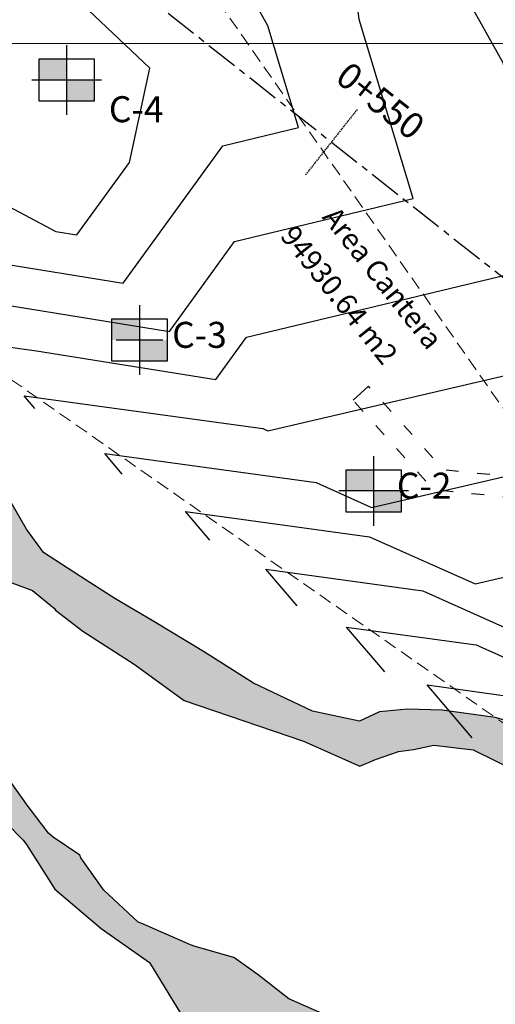
# Model space of a CAD drawing. Units: millimetres. Extents: x 757604 to 773846, y 9181518 to 9208313.
# Drawn here: x 761228 to 761319, y 9195415 to 9195605 of the extents above; entities that cross this region are included whole.
import ezdxf

# ---------------------------------------------------------------- set-up
doc = ezdxf.new("R2010")
doc.units = ezdxf.units.MM
for name, pattern in [('ACAD_ISO03W100', [30, 12, -18]), ('CENTER', [2, 1.25, -0.25, 0.25, -0.25]), ('DASHED', [19.049999999999997, 12.7, -6.35]), ('HIDDEN', [0.375, 0.25, -0.125])]:
    doc.linetypes.add(name, pattern=pattern)
doc.layers.add('001_TEXTO-1', color=250, linetype='Continuous', lineweight=9)
doc.layers.add('GRILLA-PL', color=252, linetype='Continuous', lineweight=5)
for name, color, linetype in [('Acceso a construirse', 2, 'ACAD_ISO03W100'), ('C-ROAD-SAMP', 250, 'HIDDEN'), ('C-ROAD-STAN-MAJR', 7, 'Continuous'), ('COOR', 9, 'Continuous'), ('GAP_PRESA 4609 Y BANQUETA TOTAL', 200, 'CENTER'), ('GAP_TOPO_Curva-Indice (M)', 15, 'Continuous'), ('GAP_TOPO_Curva-Intermedia (M)', 33, 'Continuous'), ('PERIMETRO', 6, 'Continuous'), ('Rio', 151, 'Continuous'), ('textos leyenda', 2, 'Continuous')]:
    doc.layers.add(name, color=color, linetype=linetype)
doc.styles.add('GAP-1', font='arial.ttf')
doc.styles.add('GAP_E-Arial', font='arial.ttf')
doc.styles.add('STYLE1', font='romant.shx')
pattern_1 = [(0, (0, 0), (0.238125, 0.47625), [0, -0.47625])]

msp = doc.modelspace()

# ---------------------------------------------------------------- hatches: boundary and pattern name
at = {"layer": 'Rio'}
h = msp.add_hatch(dxfattribs=at)
h.set_pattern_fill('DOTS', color=256, scale=0.3)
h.set_pattern_definition(pattern_1)
h.paths.add_polyline_path([(760358.9064265331, 9196346.542501483), (760345.7015650119, 9196355.041307315), (760339.3552428571, 9196359.01702821), (760338.2432574778, 9196359.62083227), (760319.5115706858, 9196378.741319774), (760285.8884101324, 9196397.194729231), (760299.5593158121, 9196374.405957788), (760320.4631494682, 9196352.132380212), (760321.2264229158, 9196351.786070034), (760323.8278911213, 9196317.689542783), (760326.3566042513, 9196311.979119793), (760331.7527640077, 9196305.403996097), (760341.9519698801, 9196291.294982146), (760348.0843854698, 9196282.930978319), (760360.263221597, 9196274.14264381), (760372.5227234676, 9196271.690273745), (760377.9244854469, 9196271.824942965), (760388.4517526438, 9196266.877015768), (760395.9775298937, 9196258.345049141), (760400.7359103209, 9196250.20049422), (760408.2290720467, 9196236.25816536), (760418.2203581871, 9196226.2335767), (760432.8614139057, 9196219.829806613), (760446.8615849791, 9196201.701364834), (760460.6918425477, 9196196.759044582), (760477.2015933287, 9196190.736905646), (760489.6092576194, 9196187.735886006), (760499.8832364983, 9196182.721056033), (760506.5376786387, 9196175.432507098), (760516.3653775185, 9196181.784051945), (760514.3193573286, 9196186.28244163), (760506.6413544476, 9196192.242006099), (760500.6312312525, 9196196.513431557), (760494.294157692, 9196201.04060482), (760488.1052097869, 9196204.589762153), (760482.5024409334, 9196206.694284566), (760472.5056079195, 9196210.8945891), (760466.9956505038, 9196217.757024406), (760467.643037405, 9196221.851391055), (760462.3680386669, 9196227.360389682), (760459.3838206877, 9196232.933291893), (760451.1011971718, 9196235.473906405), (760446.3853537145, 9196238.614411006), (760444.0714210633, 9196242.725764045), (760435.5696933607, 9196249.266350849), (760429.2355866956, 9196259.23124672), (760423.4558184888, 9196269.778861422), (760419.5676780505, 9196276.219906462), (760414.6477628194, 9196279.319270695), (760405.1975320404, 9196279.30929345), (760398.2017664858, 9196281.690855043), (760391.6414944996, 9196285.129033498), (760382.583606916, 9196288.18618454), (760371.2352524633, 9196289.714314613), (760359.9481818059, 9196294.010762002), (760352.7219801843, 9196299.290118115), (760345.4069792716, 9196304.634353826), (760338.1894792827, 9196313.232370015), (760334.2723028042, 9196319.835363343), (760327.9048480273, 9196325.03710394), (760330.138672997, 9196347.7424302), (760346.8196733836, 9196340.173975885), (760355.5558518168, 9196332.44293619), (760362.4702837568, 9196328.710048296), (760371.3094282439, 9196325.98159576), (760376.840780714, 9196325.652245807), (760382.6456687712, 9196325.318633396), (760389.4660669356, 9196324.707709774), (760395.8571625722, 9196324.62865633), (760400.1923613773, 9196326.6969879), (760406.1080120782, 9196328.76163863), (760412.4868174745, 9196332.181945175), (760417.9759569614, 9196334.289987745), (760422.4319862057, 9196335.77434529), (760427.6792428875, 9196334.953096423), (760432.8556932984, 9196333.873704387), (760440.2272737327, 9196329.34572515), (760448.4196527696, 9196322.210297382), (760453.2189186318, 9196319.706619894), (760457.2882252752, 9196314.567787504), (760460.7269318746, 9196310.940688437), (760468.4756757991, 9196299.36076434), (760482.3758965625, 9196282.892858766), (760491.6532515164, 9196282.371552482), (760501.8601246324, 9196278.15157344), (760508.7691965121, 9196274.882219892), (760514.4795955112, 9196268.482631816), (760518.2679306723, 9196260.451112075), (760520.6510266596, 9196254.056684446), (760525.6176153828, 9196245.72778382), (760529.3492595248, 9196242.162283067), (760535.8892276783, 9196236.427373674), (760540.0120112064, 9196231.350564491), (760544.4091175314, 9196229.883233927), (760552.1527205317, 9196229.174736403), (760556.1123161176, 9196229.518977042), (760563.0626603671, 9196225.82539826), (760566.3753572517, 9196224.566963032), (760568.8840137345, 9196222.006393798), (760569.1240145118, 9196219.758505244), (760569.5471944647, 9196216.154935671), (760581.363022327, 9196223.791388672), (760580.7798867373, 9196225.2671245), (760572.7873384387, 9196235.827730604), (760559.1806675483, 9196242.313138321), (760541.6169203083, 9196247.87637931), (760536.116784414, 9196261.422855891), (760529.209993033, 9196272.930452637), (760522.936428549, 9196280.247327588), (760517.1893146422, 9196287.507036284), (760504.2644600767, 9196293.951280389), (760493.1876056481, 9196298.83318434), (760480.6715745673, 9196310.357569652), (760465.5257432038, 9196329.81927604), (760451.5206341189, 9196336.345516222), (760431.1789545532, 9196342.138235515), (760414.0476916061, 9196344.242117073), (760402.4860672334, 9196342.860789707), (760389.9572897664, 9196338.95544789), (760381.2033591217, 9196338.875019062), (760374.0643859769, 9196340.065913087), (760371.6824027278, 9196340.970321683)])
h.paths.add_polyline_path([(760569.3447958089, 9196156.029183935), (760562.4999060141, 9196159.633989366), (760556.7918961248, 9196163.006009337), (760550.4364522644, 9196165.827380812), (760531.2517513515, 9196169.655580718), (760528.6755715865, 9196174.800435044), (760520.8515513928, 9196177.36399174), (760516.9057011829, 9196180.596093778), (760516.3653775187, 9196181.784051945), (760506.5376786384, 9196175.432507098), (760506.9408693374, 9196174.990896054), (760519.3276885338, 9196167.553521212), (760527.8693663005, 9196163.86332052), (760534.4269737928, 9196160.248377139), (760545.5537199597, 9196154.539161738), (760559.6093589065, 9196150.487117244), (760566.7327971978, 9196147.994213216), (760571.9615714155, 9196139.75667132), (760575.3613782651, 9196126.127133045), (760577.81073378, 9196113.224995798), (760580.3897969688, 9196103.727414286), (760591.4703267025, 9196089.411883516), (760599.1042728844, 9196085.633748911), (760608.9977345514, 9196082.178373637), (760616.6760952326, 9196077.360224701), (760627.1375045627, 9196073.717039797), (760643.8206325995, 9196066.393374948), (760655.1323472155, 9196065.15603604), (760670.7112387199, 9196061.321641542), (760690.9489679568, 9196052.87522394), (760704.3484600798, 9196046.324913321), (760723.9747908431, 9196037.807459898), (760731.2164394942, 9196031.842852335), (760731.2104878064, 9196025.271650003), (760737.0994509459, 9196006.453748984), (760764.932529793, 9195970.510050297), (760798.8660002395, 9195939.63567442), (760815.3297475594, 9195916.576780101), (760826.2090854035, 9195909.330772702), (760842.4055463121, 9195902.18679258), (760855.8117497882, 9195892.732371334), (760866.6381482644, 9195899.634233456), (760832.1908038962, 9195923.492558826), (760788.048382803, 9195963.412853776), (760757.4655924077, 9196004.203270929), (760731.7649299796, 9196038.778490074), (760726.3570892577, 9196047.112611655), (760702.9941469296, 9196065.574550278), (760691.1226059818, 9196074.865065958), (760677.1506591543, 9196085.479596099), (760672.1101130728, 9196091.813308889), (760668.093229139, 9196095.165445259), (760666.8474059462, 9196095.73216226), (760661.4140698262, 9196101.008575628), (760654.272617039, 9196109.291920159), (760647.6655081054, 9196115.840232331), (760644.361048375, 9196121.372661822), (760653.7243924486, 9196119.412544824), (760663.1204473776, 9196116.834607488), (760671.0673181219, 9196109.272589453), (760673.9903224319, 9196105.162929235), (760681.9040658727, 9196096.2556695), (760687.802638327, 9196089.181365667), (760694.5849014088, 9196083.28668011), (760699.2544718644, 9196077.77676718), (760712.654539247, 9196070.39941453), (760724.534362881, 9196065.765627077), (760733.3317221446, 9196058.220820405), (760742.2406487706, 9196052.887504403), (760747.6199539902, 9196049.7062287), (760754.8302024504, 9196048.891564297), (760762.2529460245, 9196046.77946465), (760772.3444252547, 9196044.101615548), (760777.817019066, 9196040.969078343), (760778.6605535683, 9196040.51788204), (760786.271863328, 9196036.857829677), (760796.9329137511, 9196033.82861508), (760803.8608644783, 9196031.459008418), (760813.6745689902, 9196027.930473816), (760821.4448973968, 9196024.405898385), (760828.7445740913, 9196019.672958702), (760839.6960327172, 9196009.522519901), (760852.6714859055, 9196002.512126671), (760862.0566752062, 9195995.060421962), (760868.8977777261, 9195989.807890499), (760874.458964752, 9195981.60322619), (760877.0832157037, 9195975.710485695), (760888.9620910141, 9195965.886596425), (760894.6837898414, 9195963.165993765), (760896.5200983603, 9195961.702655021), (760904.4427240441, 9195955.923023168), (760911.8226041211, 9195950.931192007), (760918.4226672923, 9195942.389823249), (760917.3884535608, 9195939.515235057), (760920.6062682162, 9195934.241636187), (760920.7173268227, 9195934.109875098), (760929.9788854709, 9195940.014147045), (760929.6241962693, 9195940.753660712), (760911.8500132447, 9195961.993385883), (760890.6185071181, 9195979.755798614), (760880.7322796124, 9195990.956043135), (760860.9982596044, 9196011.545806112), (760843.1148169555, 9196023.714760564), (760813.3227555675, 9196036.243562108), (760790.8511034889, 9196048.052727224), (760766.2141971382, 9196068.086253028), (760750.7034076692, 9196081.75630151), (760738.7604031097, 9196093.64345873), (760718.5003266209, 9196106.04228361), (760706.7496204232, 9196116.162326047), (760683.3321901096, 9196140.477533903), (760664.93712364, 9196158.763419759), (760652.5872828744, 9196171.302206013), (760645.9562077685, 9196175.205042811), (760631.172437693, 9196176.716282602), (760621.3046453996, 9196181.303330893), (760599.9153808354, 9196193.2548628), (760587.3656364895, 9196208.600628687), (760581.3630223271, 9196223.791388672), (760569.5471944648, 9196216.154935671), (760569.6234689985, 9196215.505423361), (760572.3059008608, 9196211.307844006), (760575.2749535602, 9196204.827969944), (760578.387202151, 9196200.369581947), (760581.9514057639, 9196196.77434298), (760586.6321342257, 9196192.68642849), (760591.148817173, 9196187.835090868), (760592.5488616801, 9196185.540267492), (760595.649354239, 9196183.04869611), (760597.7864584838, 9196181.60968208), (760600.2212856112, 9196180.535963267), (760601.3442669534, 9196179.297888998), (760602.7275666295, 9196177.867027845), (760605.97892372, 9196175.6900524), (760608.50647045, 9196173.928674852), (760610.7217559371, 9196173.161415173), (760611.783540302, 9196172.825745562), (760613.1445662072, 9196171.596309312), (760615.5484681027, 9196169.953016257), (760616.7884713388, 9196169.784150781), (760618.3569793878, 9196169.24651904), (760619.3786394068, 9196168.572492922), (760620.7692666684, 9196166.837756658), (760620.8515892496, 9196166.746049376), (760621.521159931, 9196166.185135372), (760622.8159489353, 9196165.758645024), (760625.1825001403, 9196164.834842281), (760627.9216395367, 9196163.669337088), (760629.8779992536, 9196163.179509696), (760631.301284313, 9196162.903950442), (760632.2796702553, 9196162.747702902), (760634.0585696455, 9196162.535708716), (760635.5649771268, 9196162.343022438), (760637.3444652829, 9196162.306204204), (760638.6766904856, 9196162.300365029), (760640.2698159623, 9196162.276044836), (760642.7412724284, 9196162.27678977), (760643.879298909, 9196162.196923826), (760647.8652116754, 9196161.18715856), (760650.0021756877, 9196160.63302048), (760652.2981374712, 9196160.181566842), (760654.4005350618, 9196158.913669642), (760656.8878881806, 9196156.965742912), (760658.6425308583, 9196155.298387846), (760660.7861966876, 9196153.007540852), (760663.0738897292, 9196150.72514115), (760665.923546676, 9196148.200313034), (760666.0037316899, 9196148.094306333), (760668.2582293202, 9196145.51980577), (760669.8980099247, 9196143.349121995), (760670.0529580626, 9196143.144013476), (760671.3696565235, 9196141.501185283), (760671.4298474392, 9196141.221223544), (760672.5808461789, 9196138.902305782), (760672.7154606013, 9196138.526115768), (760673.4515461375, 9196136.46905045), (760674.006887668, 9196134.365346286), (760674.163167023, 9196133.378912177), (760674.161896088, 9196131.627706312), (760674.6583465225, 9196128.229343453), (760675.4132436791, 9196125.510356389), (760676.7589165625, 9196122.126852255), (760676.9739567905, 9196119.278931668), (760677.3204005752, 9196116.965886146), (760677.2408284103, 9196114.544157283), (760676.9578191661, 9196113.364147782), (760674.6720800293, 9196114.463654665), (760671.8323557281, 9196116.338375494), (760665.1324424334, 9196120.572052484), (760664.1157528246, 9196122.146491613), (760661.0884750015, 9196123.431224564), (760656.9405010042, 9196124.03362996), (760654.4863044246, 9196124.71068017), (760652.5600209839, 9196125.326860314), (760650.1073443417, 9196126.965479603), (760646.8088364552, 9196128.158358734), (760645.1888859558, 9196128.84252246), (760638.5580375555, 9196129.653067002), (760631.2029648942, 9196130.474919152), (760625.7208138052, 9196131.30916264), (760622.431427363, 9196132.616027309), (760617.3101149228, 9196134.413919093), (760614.1120296803, 9196135.658420563), (760610.1210153233, 9196137.119637284), (760607.3901986463, 9196138.343307028), (760604.6862195865, 9196139.85904016), (760601.8946538225, 9196141.827385515), (760600.402865383, 9196143.5539746), (760597.3546397156, 9196145.140401589), (760594.8950818848, 9196146.243704354), (760589.8703381843, 9196147.141375013), (760586.1525154407, 9196148.670007784), (760581.2156173659, 9196149.872031411), (760578.460599117, 9196151.787654366), (760572.1033026231, 9196154.061145868)])
h.paths.add_polyline_path([(760585.6352131579, 9196138.253190007), (760598.5774870416, 9196133.265024396), (760613.647518296, 9196129.04318247), (760628.1353138427, 9196122.496744402), (760636.5834821381, 9196116.872497607), (760645.9254900578, 9196107.284238039), (760653.3656211534, 9196100.71899963), (760659.6822169042, 9196096.047844674), (760707.6604617322, 9196054.645270227), (760694.4082979962, 9196059.889179043), (760683.9443175569, 9196063.30570374), (760677.4903844779, 9196066.423742464), (760660.2128662333, 9196067.805769715), (760642.5205074043, 9196074.33761993), (760635.7995816814, 9196081.781195043), (760630.9663079777, 9196086.730861137), (760618.2133723963, 9196089.038606474), (760607.4841518117, 9196093.400960615), (760597.501061093, 9196100.748395717), (760591.5553027054, 9196109.978702208), (760589.6306715987, 9196118.367006876), (760587.6844145549, 9196126.849561943), (760586.4072115434, 9196133.957106024)], flags=16)
h.paths.add_polyline_path([(760906.447815577, 9195869.023365706), (760869.0175991718, 9195897.98621922), (760866.6381482651, 9195899.634233456), (760855.8117497886, 9195892.732371334), (760858.5243270235, 9195890.8193877), (760875.7657735578, 9195877.331669744), (760899.6323459202, 9195854.42244485), (760929.8579238565, 9195833.85619388), (760949.235133031, 9195821.509202603), (760993.9094340886, 9195775.685682079), (761010.1185947013, 9195764.380732426), (761043.5030673314, 9195742.892844705), (761056.3775423483, 9195736.860869037), (761075.7204742376, 9195721.427120136), (761084.6503287, 9195695.303104166), (761096.6426108847, 9195675.583904935), (761108.9936280845, 9195659.013007594), (761123.1732091039, 9195629.532045305), (761131.9561535199, 9195611.944072286), (761138.9188366097, 9195596.994671725), (761165.3408396475, 9195564.62788687), (761172.2209367206, 9195552.75716447), (761175.1435299324, 9195541.268291978), (761184.9471746681, 9195527.8734454), (761190.7459874254, 9195520.092632635), (761197.4571908726, 9195512.104538789), (761201.4034426984, 9195505.111417513), (761202.4417605409, 9195494.237609077), (761205.1912434219, 9195483.125591043), (761209.1877080954, 9195477.15887347), (761214.8228223086, 9195462.698766213), (761221.7037594527, 9195466.619204933), (761211.3194070476, 9195486.50703007), (761210.6151018583, 9195487.665426457), (761207.1211890101, 9195503.49359782), (761206.8381679014, 9195507.893275082), (761210.8537530589, 9195508.381626997), (761215.4523617018, 9195505.35743914), (761221.2055576878, 9195500.037035799), (761223.6670605094, 9195497.375545157), (761230.4103759571, 9195494.86611987), (761234.6510853664, 9195491.365937077), (761234.8916148514, 9195491.071404625), (761240.1323795926, 9195487.014283344), (761248.2932661815, 9195481.768672155), (761257.1712910607, 9195486.826958805), (761253.7803454989, 9195488.874106484), (761246.2780459302, 9195493.290844737), (761240.7744872164, 9195496.84268735), (761232.5867311097, 9195502.189097485), (761229.2930097948, 9195506.661026787), (761225.1314992682, 9195513.908969572), (761221.6787048134, 9195521.103083692), (761222.203148342, 9195528.886704408), (761223.0079907299, 9195534.593025649), (761217.9343323696, 9195542.195931738), (761215.9230064221, 9195547.298851658), (761206.6674579746, 9195556.235991517), (761201.2529539495, 9195563.062521618), (761194.606253947, 9195572.709625794), (761188.7480074551, 9195589.081961684), (761167.9512270048, 9195633.349460067), (761158.4827760556, 9195673.202413224), (761158.3735201978, 9195682.703053229), (761155.3933217797, 9195693.300155248), (761150.386457874, 9195701.71359617), (761147.1090828637, 9195707.3423431), (761144.9091837502, 9195712.268925725), (761125.4009166798, 9195745.7560879), (761119.7167675275, 9195756.399485042), (761116.1555158497, 9195762.439590825), (761115.4826823731, 9195763.420319255), (761105.2991022092, 9195769.57400156), (761103.2225667476, 9195773.041813096), (761091.7618754513, 9195781.888904214), (761084.572059522, 9195791.438800793), (761074.9729640805, 9195796.853856714), (761068.425286737, 9195804.148538508), (761064.7197859085, 9195815.721875677), (761059.3169385191, 9195827.261953225), (761048.9563398694, 9195847.851892848), (761038.9343229979, 9195858.289734205), (761036.0783219023, 9195863.226990126), (761033.0138135379, 9195867.05892719), (761017.5767004808, 9195873.861098874), (761001.5311765954, 9195876.835989606), (760987.522235972, 9195881.941403283), (760959.3653991272, 9195898.436232753), (760946.0726948917, 9195911.484129094), (760933.87936684, 9195931.881789858), (760929.9788854712, 9195940.014147045), (760920.7173268222, 9195934.109875098), (760927.073739331, 9195926.568560956), (760931.440249791, 9195918.619934486), (760937.0754540355, 9195907.186703464), (760941.0856614087, 9195901.698175974), (760944.4773338008, 9195898.008185795), (760950.5845694582, 9195892.814596023), (760974.9902970712, 9195882.516297169), (760992.5621939322, 9195874.14951119), (761002.3720798896, 9195866.911910972), (761004.9010752096, 9195865.86553988), (761017.9543596646, 9195860.615419343), (761019.1161269691, 9195859.230736637), (761028.2417556352, 9195851.612314478), (761036.3512492473, 9195848.738560563), (761041.3105179984, 9195842.99162961), (761045.2430519952, 9195836.47778341), (761052.7953752234, 9195821.53601483), (761057.5192290975, 9195809.477957949), (761064.6179615351, 9195799.753327353), (761078.1745168369, 9195787.181210255), (761093.5987057121, 9195768.887462683), (761100.3708096478, 9195761.28013648), (761109.6366425483, 9195753.928847559), (761117.3188148158, 9195745.414476205), (761121.2471387677, 9195738.10412627), (761126.5091923224, 9195729.596342223), (761129.3530136086, 9195724.02775124), (761130.2686323937, 9195723.63420098), (761135.0322947366, 9195713.065452889), (761136.9801741058, 9195708.349293558), (761137.3019734165, 9195703.440591056), (761136.1769783125, 9195699.624333829), (761136.9391281133, 9195695.990179973), (761142.2631774438, 9195684.965258043), (761143.7746490875, 9195680.388384845), (761146.153166875, 9195671.36623514), (761149.4994334765, 9195662.451930607), (761155.2358322246, 9195642.344718695), (761157.1890509177, 9195632.552207153), (761161.9663353264, 9195622.718514727), (761167.395193418, 9195613.88769312), (761172.2258824118, 9195605.588997284), (761179.8096472252, 9195590.359285), (761182.8249143244, 9195580.253443945), (761188.2149647321, 9195573.824615965), (761198.6459500999, 9195553.903773235), (761203.7317376945, 9195540.677449828), (761207.340464673, 9195529.622142892), (761208.272373326, 9195522.21675099), (761208.6189560392, 9195515.734935392), (761203.5534220568, 9195516.674417697), (761196.6762960211, 9195519.812875934), (761189.4348224474, 9195532.777553003), (761184.8747310429, 9195540.067956876), (761181.1623580959, 9195549.792484445), (761177.8787512383, 9195553.162607051), (761170.770434812, 9195569.894265812), (761153.5303259433, 9195594.549502855), (761133.9673139902, 9195624.452928735), (761123.3961259346, 9195654.912957376), (761106.371906943, 9195678.93694033), (761093.5008392079, 9195707.761198103), (761092.8586925159, 9195708.377554055), (761087.53681172, 9195723.969258951), (761070.1338139686, 9195744.373533139), (761047.6423424445, 9195762.088674333), (761029.4382607259, 9195773.627007375), (761016.6642226342, 9195780.337917395), (761001.8035398171, 9195790.82982129), (760986.9466913486, 9195801.940837765), (760979.1422381757, 9195815.679750776), (760944.5494366598, 9195843.67315362)])
h = msp.add_hatch(dxfattribs=at)
h.set_pattern_fill('DOTS', color=256, scale=0.3)
h.set_pattern_definition(pattern_1)
h.paths.add_polyline_path([(761686.9085871514, 9195243.774009679), (761685.5383958499, 9195247.327755483), (761677.938514919, 9195252.573982967), (761659.9886340073, 9195256.6990462), (761652.6733186712, 9195261.532338183), (761632.2009629885, 9195268.57987944), (761628.2352926692, 9195274.200089384), (761622.5516993799, 9195280.186483718), (761617.0131361474, 9195282.868636562), (761614.7969013472, 9195283.941889718), (761613.7565922526, 9195284.445678856), (761596.8894562353, 9195291.393602304), (761584.1033984108, 9195298.376112677), (761576.3866577833, 9195304.143450221), (761563.7947825787, 9195305.887599317), (761554.2242177072, 9195307.447154392), (761547.8098875696, 9195312.769343166), (761543.6360614317, 9195318.16496601), (761538.8632811141, 9195321.336659232), (761532.0926383684, 9195324.879899612), (761525.5698398384, 9195325.6827738), (761515.6637244935, 9195322.952487312), (761510.5969313268, 9195323.106794009), (761500.2573256344, 9195319.520603346), (761491.4077669902, 9195316.79497232), (761482.5066719911, 9195313.003748149), (761474.557380232, 9195310.679930862), (761460.664702693, 9195306.233714368), (761450.0914999912, 9195301.594471326), (761442.6054353456, 9195301.163704665), (761438.3578241002, 9195306.242981879), (761432.7279719762, 9195312.098429155), (761426.1753839205, 9195322.036841825), (761417.7727897948, 9195329.003057953), (761409.6830026226, 9195335.78269384), (761404.752255842, 9195341.012489596), (761398.7513409955, 9195347.14954366), (761395.072131759, 9195352.126282863), (761392.35084794, 9195356.986746913), (761388.8651951243, 9195370.090015884), (761382.522292232, 9195387.686858576), (761375.5880646874, 9195400.016845126), (761370.9380323126, 9195413.464710588), (761356.8746066496, 9195441.143509597), (761348.6722869729, 9195449.271144986), (761340.7224536389, 9195459.388273083), (761333.5572211923, 9195463.868808929), (761329.6518672477, 9195467.523259029), (761319.3813345254, 9195470.458462855), (761309.1655800398, 9195471.85320875), (761302.5204606808, 9195472.04841403), (761297.1467433345, 9195471.554985847), (761293.2599703288, 9195469.704079917), (761284.227772031, 9195471.682431597), (761272.882261387, 9195477.022296295), (761263.2910726366, 9195483.13238559), (761257.1712910607, 9195486.826958805), (761248.2932661815, 9195481.768672155), (761249.9486738634, 9195480.704618027), (761259.570269261, 9195473.690827897), (761282.5504157525, 9195465.88351036), (761293.3785126772, 9195461.105361428), (761296.3296067697, 9195462.384185426), (761300.764124409, 9195463.869686859), (761303.6845150429, 9195464.25968059), (761307.570320071, 9195465.090516245), (761315.1356152755, 9195464.2270524), (761323.8306893557, 9195459.93065307), (761327.5635843887, 9195456.877954612), (761335.8979871015, 9195447.605434751), (761343.7316356432, 9195438.452021662), (761350.3342650551, 9195427.931577796), (761362.4503668172, 9195410.070210123), (761369.1244372573, 9195398.962274399), (761377.8992384447, 9195376.481224213), (761380.1667481113, 9195362.29044713), (761367.9656767198, 9195369.394743303), (761365.2975624951, 9195372.170354905), (761359.6418678868, 9195375.456093881), (761351.5782343412, 9195380.740208074), (761345.344320271, 9195383.875655122), (761341.2916587533, 9195385.463147657), (761336.1056252096, 9195387.507037291), (761332.7195608839, 9195388.87075252), (761329.4094166345, 9195390.50509743), (761324.6591718754, 9195390.438634817), (761318.7608045896, 9195390.255718514), (761311.2792103149, 9195390.054048896), (761308.8385526468, 9195389.988255553), (761306.5085838946, 9195391.006764034), (761302.5056564473, 9195393.69877662), (761301.1876463061, 9195394.573737679), (761299.3422974566, 9195397.874053909), (761296.6947508117, 9195402.58532691), (761296.5112820296, 9195406.078297727), (761296.0133526523, 9195407.337035788), (761295.2530771189, 9195408.097469462), (761293.7602788956, 9195409.102609249), (761289.2811187218, 9195412.104893403), (761279.7053775527, 9195416.37684461), (761273.8385088902, 9195420.986677408), (761269.1430459829, 9195424.314037923), (761261.0284933005, 9195426.632858349), (761251.4654599469, 9195430.806604963), (761250.7780699142, 9195431.09961927), (761244.1072094475, 9195437.283706624), (761239.7391947701, 9195443.429712921), (761239.5603111575, 9195443.983735032), (761234.4424477573, 9195447.417584118), (761233.532030072, 9195448.225033982), (761230.0403577868, 9195452.73059052), (761229.6121289342, 9195453.334275862), (761224.6149394533, 9195460.378886232), (761222.3324947475, 9195465.415068448), (761221.7037594527, 9195466.619204933), (761214.8228223086, 9195462.698766213), (761216.0152899656, 9195459.638808673), (761228.6208403617, 9195446.851931628), (761229.2772535135, 9195446.039971862), (761234.7088180786, 9195437.418225298), (761243.6063745532, 9195429.89197746), (761252.9271805657, 9195423.320783023), (761259.6234972242, 9195412.316840274), (761262.4507496133, 9195408.473943647), (761262.4974950552, 9195407.487194665), (761268.65850204, 9195402.41658856), (761273.492741729, 9195399.514470736), (761276.8857369375, 9195398.045831922), (761282.7856763123, 9195397.934022915), (761291.3406802851, 9195393.75823585), (761294.3322830291, 9195393.68914178), (761302.3181043374, 9195388.178939285), (761308.1802677993, 9195386.365306651), (761311.6726982405, 9195385.440181578), (761315.6297753716, 9195385.34116459), (761319.8576611821, 9195385.218301674), (761322.7905387034, 9195385.343508597), (761327.3192634739, 9195385.02185947), (761331.8214123285, 9195384.089220881), (761336.958178812, 9195382.069411835), (761347.4765215387, 9195375.711448397), (761350.6992802204, 9195373.338510744), (761358.5911163405, 9195367.777013063), (761363.9100323776, 9195362.563752603), (761368.0572795806, 9195359.006598296), (761368.233212433, 9195358.385572383), (761371.556176301, 9195356.152376283), (761376.8084155825, 9195353.993231151), (761380.0606686849, 9195352.969082989), (761381.8614038955, 9195351.833124172), (761383.1835367855, 9195351.658386372), (761384.4391939965, 9195348.704473007), (761389.5251191314, 9195338.694529273), (761392.9054881416, 9195333.571639553), (761398.2931000273, 9195329.54902578), (761406.6986227538, 9195325.971619297), (761412.3732835572, 9195324.0263288), (761421.5252432034, 9195318.616899488), (761425.8303889799, 9195315.641154544), (761428.3695441926, 9195309.032152295), (761429.6782454394, 9195303.306518432), (761431.7834084285, 9195299.044801045), (761432.5882417877, 9195296.257571582), (761440.3450513518, 9195292.210420264), (761444.5166105346, 9195291.03093846), (761449.1670205715, 9195290.17101787), (761456.8422889486, 9195291.34313261), (761465.1921219616, 9195292.871325966), (761465.7083994235, 9195293.201966356), (761473.4374409611, 9195295.812132807), (761487.3361623508, 9195304.0420854), (761493.5774714723, 9195309.599446127), (761503.2341498488, 9195313.327000504), (761510.4869291927, 9195315.344792148), (761516.1599556053, 9195315.419472922), (761522.4364998993, 9195315.106508845), (761526.7859674348, 9195312.392182726), (761527.0061815016, 9195312.02720115), (761531.6251147653, 9195310.208432268), (761537.0507195292, 9195306.11266122), (761544.8890897967, 9195298.503870035), (761551.290213485, 9195285.871320227), (761552.7408725887, 9195278.716791142), (761555.6460956525, 9195271.944001699), (761558.4937091328, 9195267.470062166), (761562.3314749154, 9195249.173915477), (761563.7435068175, 9195241.217791788), (761566.2054355651, 9195232.21430708), (761572.0931734913, 9195229.231199872), (761578.6543274301, 9195218.405580994), (761584.9093145033, 9195214.574115232), (761591.2953994053, 9195211.329536334), (761597.6272343673, 9195208.450414427), (761610.1622456491, 9195201.678434378), (761619.5655952242, 9195201.842542665), (761629.5820198125, 9195199.582361868), (761642.0038568532, 9195196.766667733), (761648.1823005865, 9195198.176960379), (761658.7296456242, 9195200.364635687), (761667.1056952891, 9195202.212366646), (761676.1788652338, 9195202.317623332), (761685.8779820446, 9195201.878396086), (761687.413321179, 9195201.808867548), (761699.012040464, 9195201.283383219), (761706.8186214003, 9195196.992173536), (761709.3509897008, 9195194.021419391), (761718.4619875237, 9195189.827806178), (761764.6400041438, 9195221.990886206), (761747.8626566844, 9195224.19173057), (761746.2199700316, 9195224.298004646), (761721.0585789371, 9195228.167619076), (761709.9948881138, 9195232.495928746), (761700.1024945884, 9195237.167685641)])
at = {"layer": 'textos leyenda', "linetype": 'Continuous', "true_color": 0xff0505}
h = msp.add_hatch(color=1, dxfattribs=at)
h.paths.add_polyline_path([(761231.642470187, 9195597.018147364), (761231.642470187, 9195593), (761237.0000000005, 9195593), (761237.0000000012, 9195597.018147364)])
h.paths.add_polyline_path([(761237.0000000005, 9195593), (761236.9999999993, 9195588.981852641), (761242.3575298137, 9195588.98185264), (761242.3575298134, 9195592.999999996)])
h = msp.add_hatch(color=1, dxfattribs=at)
h.paths.add_polyline_path([(761245.642470187, 9195547.018147364), (761245.642470187, 9195543), (761251.0000000005, 9195543), (761251.0000000012, 9195547.018147364)])
h.paths.add_polyline_path([(761251.0000000005, 9195543), (761250.9999999993, 9195538.981852641), (761256.3575298137, 9195538.98185264), (761256.3575298134, 9195542.999999996)])
h = msp.add_hatch(color=1, dxfattribs=at)
h.paths.add_polyline_path([(761290.642470187, 9195518.018147364), (761290.642470187, 9195514), (761296.0000000005, 9195514), (761296.0000000012, 9195518.018147364)])
h.paths.add_polyline_path([(761296.0000000005, 9195514), (761295.9999999993, 9195509.981852641), (761301.3575298137, 9195509.98185264), (761301.3575298134, 9195513.999999996)])

# ---------------------------------------------------------------- linework, layer by layer
msp.add_circle((761210.7738997535, 9195641.943580447), 1383.69831187236)
at = {"layer": 'Acceso a construirse', "ltscale": 0.35, "flags": 128}
msp.add_lwpolyline([(761295.0290019623, 9195534.128204288), (761292.0525824074, 9195531.455953058)], dxfattribs=at)
at = {"layer": 'Acceso a construirse', "ltscale": 0.2, "flags": 128}
for points in [[(761425.8404990719, 9195507.896527976), (761410.2056528223, 9195509.952250188), (761383.2466354584, 9195510.76886283), (761309.4978639497, 9195518.01242772), (761295.0290019623, 9195534.128204288)], [(761430.7160635996, 9195503.221044747), (761409.8835642663, 9195505.960171882), (761382.990290296, 9195506.774793098), (761307.5598933549, 9195514.183526337), (761292.0525824074, 9195531.455953058)]]:
    msp.add_lwpolyline(points, dxfattribs=at)
at = {"layer": 'C-ROAD-SAMP', "color": 2, "linetype": 'HIDDEN', "lineweight": -3}
msp.add_line((761292.8470578629, 9195587.358066874), (761282.9344027711, 9195574.798637388), dxfattribs=at)
at = {"layer": 'GAP_PRESA 4609 Y BANQUETA TOTAL', "color": 2, "linetype": 'CENTER', "lineweight": -3, "ltscale": 5}
msp.add_line((760856.1603417295, 9195921.825870931), (761593.447697723, 9195339.914465483), dxfattribs=at)
at = {"layer": 'GAP_TOPO_Curva-Indice (M)', "color": 33, "linetype": 'Continuous', "lineweight": -3}
for points, elevation in [([(761214.0875077848, 9195542.542209081), (761213.3487577563, 9195543.407861102), (761231.2015709482, 9195540.960740725), (761265.6475547878, 9195535.401323719), (761271.5728938404, 9195543.55995736), (761324.7223265879, 9195556.344871324), (761325.409900428, 9195556.505184976), (761325.715604498, 9195556.375401335), (761325.6584978291, 9195556.804185461), (761323.487944057, 9195574.963342138), (761322.8539610225, 9195580.267332945), (761320.9519932165, 9195596.179461833), (761309.5087103801, 9195616.763517836), (761298.2356153971, 9195640.005966779)], 1340), ([(761298.1252476231, 9195479.216099527), (761290.7916929602, 9195487.809407374), (761315.7108829616, 9195484.393684767), (761344.6175438012, 9195471.444348874), (761383.6850962904, 9195469.303166173), (761395.0032504112, 9195462.348039497), (761426.2579734148, 9195467.124181587), (761426.0304393932, 9195473.049047831), (761425.8254501692, 9195478.386859404), (761425.1835085237, 9195495.1026822), (761425.9046708244, 9195510.133137992), (761416.8899573776, 9195536.741199005)], 1345)]:
    msp.add_lwpolyline(points, dxfattribs=dict(at, elevation=elevation))
at = {"layer": 'GAP_TOPO_Curva-Intermedia (M)', "color": 13, "linetype": 'Continuous', "lineweight": -3}
for points, elevation in [([(761146.6735278772, 9195596.462548248), (761161.0556389809, 9195589.455989523), (761184.0267178012, 9195578.618482709), (761196.9427820724, 9195584.085937086), (761234.9077969402, 9195563.896433197), (761238.9428474368, 9195563.24519535), (761249.055424613, 9195577.169261405), (761252.9938968096, 9195595.31527572), (761223.2352495567, 9195623.426607508), (761231.0982380201, 9195647.867736993), (761232.7341646001, 9195652.952812923), (761233.618497174, 9195655.701651618), (761221.589676458, 9195679.381830297), (761203.4725940659, 9195709.437102525), (761192.6993100324, 9195721.987279937), (761173.0274723265, 9195735.148016905), (761165.8107870934, 9195749.992875148), (761157.25775306, 9195768.753278457), (761144.5551494495, 9195777.603698194), (761095.5181797189, 9195816.837643323)], 1337), ([(761170.4450235781, 9195577.270553313), (761178.9325852484, 9195573.135652753), (761192.4889016135, 9195566.73992915), (761200.1112799449, 9195569.96653169), (761222.5162247182, 9195558.051753802), (761247.8444165537, 9195553.963904805), (761267.0018661887, 9195580.341908112), (761281.5815782228, 9195583.849007891), (761275.6720069686, 9195603.415473603), (761264.3776147587, 9195623.830146018), (761254.6399524627, 9195633.02877166), (761250.7568197962, 9195636.696950184), (761247.0495796066, 9195640.19897291), (761251.2921638619, 9195653.38652261), (761230.8686047611, 9195693.592752313), (761224.8837680753, 9195703.52127678), (761194.0932342585, 9195739.390252369), (761183.9754702785, 9195746.15917922), (761180.2637317516, 9195753.794295687), (761175.8646724996, 9195763.443284038), (761169.3313761606, 9195767.995296888), (761144.1103219078, 9195788.174387565)], 1338), ([(761194.2165192788, 9195558.07855838), (761200.9510854256, 9195554.86137559), (761203.2797778174, 9195555.847126292), (761210.1246524964, 9195552.207074407), (761256.7459856707, 9195544.682614261), (761269.2873800147, 9195561.950932737), (761303.5987361639, 9195570.20441191), (761293.2000286228, 9195604.63431313), (761292.4380857501, 9195611.008833855), (761287.5127307813, 9195619.868510222), (761284.9172156708, 9195624.537295321), (761274.365627324, 9195643.517380716), (761256.5619477922, 9195680.224346561), (761199.7283413139, 9195751.852521783)], 1339), ([(761230.8950557524, 9195529.87698717), (761228.8373447971, 9195532.288170356), (761274.690433825, 9195526.00299685), (761275.6972839945, 9195525.551957516), (761329.1975455722, 9195538.025995705), (761356.5566832256, 9195526.410944253), (761354.6805571055, 9195540.497794585), (761353.975355226, 9195545.79278687), (761351.4458935126, 9195564.785192655), (761349.4659006828, 9195581.350089813), (761344.6517934361, 9195590.009654956), (761339.909283002, 9195599.787586996)], 1341), ([(761247.70260372, 9195517.21176526), (761244.325931838, 9195521.16847961), (761284.9455461092, 9195515.600668829), (761295.5965540676, 9195510.829329781), (761332.9851907163, 9195519.546806436), (761373.3093821898, 9195502.42756954), (761378.2263700479, 9195500.340110948), (761387.3977619532, 9195496.446487172), (761383.3007517166, 9195527.208795417), (761375.5618829991, 9195563.376407318), (761374.0798371183, 9195567.750852214), (761364.1295801034, 9195578.60094407)], 1342), ([(761264.5101516878, 9195504.546543349), (761259.8145188787, 9195510.048788866), (761295.2006583933, 9195505.198340809), (761315.4958241405, 9195496.106702043), (761336.7728358605, 9195501.067617167), (761362.1269093716, 9195490.303795876), (761367.0438972297, 9195488.216337284), (761375.4128823171, 9195484.66336739), (761391.7264682661, 9195483.769265614), (761394.8445469803, 9195481.853172917), (761403.4550222823, 9195483.168969367), (761402.7284643496, 9195502.088155769), (761395.2448004654, 9195537.063067587), (761388.3498772049, 9195557.414301144)], 1343), ([(761281.3176996553, 9195491.881321438), (761275.3031059195, 9195498.92909812), (761305.4557706774, 9195494.796012789), (761335.3950942135, 9195481.384074306), (761340.5604810046, 9195482.588427896), (761349.9410645283, 9195478.605993886), (761387.7057822783, 9195476.536215894), (761394.9238986957, 9195472.100606207), (761402.0098589017, 9195473.183436241), (761407.2903065677, 9195473.990359673), (761414.8564978486, 9195475.146575477), (761413.4238779923, 9195512.451242989), (761413.5389196891, 9195514.848940615), (761402.6199172912, 9195547.077750076)], 1344), ([(761314.9327955906, 9195466.550877616), (761306.280280001, 9195476.689716628), (761325.9659952457, 9195473.991356745), (761348.8017412686, 9195463.76161256), (761379.6644103026, 9195462.070116453), (761395.0826021268, 9195452.595472787), (761421.1864311902, 9195456.584488997), (761426.4668788562, 9195457.39141243), (761437.6594489813, 9195459.1017877), (761436.943139055, 9195477.754121408), (761438.2704219597, 9195505.417335369), (761431.159997464, 9195526.404647935)], 1346)]:
    msp.add_lwpolyline(points, dxfattribs=dict(at, elevation=elevation))
at = {"layer": 'GRILLA-PL'}
msp.add_lwpolyline([(760257.6872303644, 9195599.999999996), (762410.2241748888, 9195600.000000002)], dxfattribs=at)
at = {"layer": 'PERIMETRO', "color": 4, "linetype": 'DASHED', "lineweight": 20, "ltscale": 0.2}
msp.add_lwpolyline([(761328.8130932174, 9195518.57404664), (761176.7016250428, 9195735.79866205), (761126.5796692848, 9195706.562927632), (761191.9253015094, 9195559.434954647), (761348.2198495177, 9195450.320286347), (761348.2198495177, 9195450.320286347), (761402.4810532262, 9195408.957827192), (761428.2946057572, 9195446.640349086)], close=True, dxfattribs=at)
at = {"layer": 'Rio'}
for points in [[(761370.9380323126, 9195413.464710588), (761356.8746066496, 9195441.143509597), (761348.6722869729, 9195449.271144986), (761340.7224536389, 9195459.388273083), (761333.5572211923, 9195463.868808929), (761329.6518672477, 9195467.523259029), (761319.3813345254, 9195470.458462855), (761309.1655800398, 9195471.85320875), (761302.5204606808, 9195472.04841403), (761297.1467433345, 9195471.554985847), (761293.2599703288, 9195469.704079917), (761284.227772031, 9195471.682431597), (761272.882261387, 9195477.022296295), (761263.2910726366, 9195483.13238559), (761253.7803454989, 9195488.874106484), (761246.2780459302, 9195493.290844737), (761240.7744872164, 9195496.84268735), (761232.5867311097, 9195502.189097485), (761229.2930097948, 9195506.661026787), (761225.1314992682, 9195513.908969572)], [(761223.6670605094, 9195497.375545157), (761230.4103759571, 9195494.86611987), (761234.6510853664, 9195491.365937077), (761234.8916148514, 9195491.071404625), (761240.1323795926, 9195487.014283344), (761249.9486738634, 9195480.704618027), (761259.570269261, 9195473.690827897), (761282.5504157525, 9195465.88351036), (761293.3785126772, 9195461.105361428), (761296.3296067697, 9195462.384185426), (761300.764124409, 9195463.869686859), (761303.6845150429, 9195464.25968059), (761307.570320071, 9195465.090516245), (761315.1356152755, 9195464.2270524), (761323.8306893557, 9195459.93065307), (761327.5635843887, 9195456.877954612), (761335.8979871015, 9195447.605434751), (761343.7316356432, 9195438.452021662), (761350.3342650551, 9195427.931577796), (761362.4503668172, 9195410.070210123), (761369.1244372573, 9195398.962274399), (761377.8992384447, 9195376.481224213), (761380.1667481113, 9195362.29044713)], [(761289.2811187218, 9195412.104893403), (761279.7053775527, 9195416.37684461), (761273.8385088902, 9195420.986677408), (761269.1430459829, 9195424.314037923), (761261.7211823738, 9195426.43491502), (761260.7978406684, 9195426.733525742), (761251.4654599469, 9195430.806604963), (761250.7780699142, 9195431.09961927), (761244.176578063, 9195437.219399842), (761243.9630285118, 9195437.486576121), (761239.7391947701, 9195443.429712921), (761239.5603111575, 9195443.983735032), (761234.4424477573, 9195447.417584118), (761233.532030072, 9195448.225033982), (761230.0403577868, 9195452.73059052), (761229.6121289342, 9195453.334275862), (761224.6149394533, 9195460.378886232)], [(761216.0152899656, 9195459.638808673), (761228.6208403617, 9195446.851931628), (761229.2772535135, 9195446.039971862), (761234.7088180786, 9195437.418225298), (761243.6063745532, 9195429.89197746), (761252.9271805657, 9195423.320783023), (761259.6234972242, 9195412.316840274)]]:
    msp.add_lwpolyline(points, dxfattribs=at)
at = {"layer": 'textos leyenda', "linetype": 'Continuous'}
for points in [[(761237.0000000002, 9195599.696912268), (761237.0000000002, 9195586.303087732)], [(761243.6969122682, 9195593), (761230.3030877323, 9195593)], [(761251.0000000001, 9195549.696912268), (761251.0000000001, 9195536.303087732)], [(761255.4646081787, 9195543), (761246.5353918215, 9195543)], [(761296.0000000002, 9195520.696912268), (761296.0000000002, 9195507.303087732)], [(761302.6969122682, 9195514), (761289.3030877323, 9195514)]]:
    msp.add_lwpolyline(points, dxfattribs=at)
for points in [[(761231.642470187, 9195597.018147364), (761231.6424701875, 9195588.981852641), (761242.3575298134, 9195588.98185264), (761242.3575298132, 9195597.018147364)], [(761245.642470187, 9195547.018147364), (761245.6424701875, 9195538.981852641), (761256.3575298134, 9195538.98185264), (761256.3575298132, 9195547.018147364)], [(761290.642470187, 9195518.018147364), (761290.6424701875, 9195509.981852641), (761301.3575298134, 9195509.98185264), (761301.3575298132, 9195518.018147364)]]:
    msp.add_lwpolyline(points, close=True, dxfattribs=at)

# ---------------------------------------------------------------- texts
at = {"layer": '001_TEXTO-1', "color": 1, "char_height": 4, "attachment_point": 6, "rotation": 308.5427271065825, "style": 'STYLE1'}
for s, insert in [('\\A1;Area Cantera', (761308.010161368, 9195542.0886215, -1339)), ('\\A1;94930.64 m2', (761299.368870083, 9195539.161589498, -1339))]:
    msp.add_mtext(s, dxfattribs=dict(at, insert=insert))
at = {"layer": 'C-ROAD-STAN-MAJR', "color": 3, "style": 'GAP_E-Arial'}
msp.add_text('0+550', height=5, rotation=321.7173805357193, dxfattribs=at).set_placement((761288.3513107176, 9195592.91600121))
at = {"layer": 'COOR', "color": 5, "true_color": 0x0000fa, "style": 'GAP-1'}
for s, p in [('C-4', (761245.1139931595, 9195584.887571238)), ('C-3', (761257.2742038834, 9195541.506584212)), ('C-2', (761300.4603079378, 9195512.506584212))]:
    msp.add_text(s, height=5, dxfattribs=at).set_placement(p)

doc.saveas('drawing.dxf')
